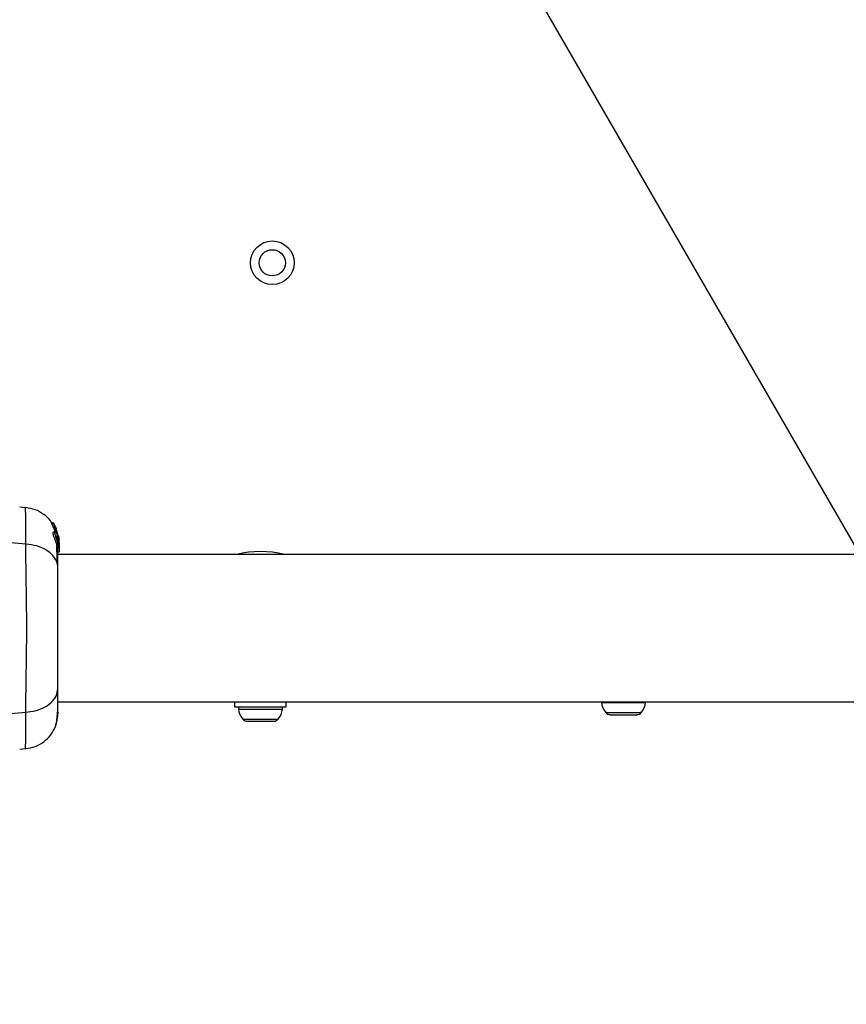
# Model space of a CAD drawing. Units: millimetres. Extents: x 4271 to 28376, y 20260 to 35931.
# Drawn here: x 15688 to 15877, y 30889 to 31114 of the extents above; entities that cross this region are included whole.
import ezdxf

# ---------------------------------------------------------------- set-up
doc = ezdxf.new("R2010")
doc.units = ezdxf.units.MM
doc.header["$LTSCALE"] = 150
doc.layers.add('OTWORY_MONTAŻOWE', color=1, linetype='Continuous')

msp = doc.modelspace()

# ---------------------------------------------------------------- linework, layer by layer
at = {"color": 7, "linetype": 'Continuous', "lineweight": 25}
for p, q in [((15689.38, 31002.28), (15687.95, 31002.4)), ((15695.63, 30998.82), (15695.27, 30998.82)), ((15695.27, 30998.82), (15695.27, 30998.82)), ((15695.29, 30998.61), (15695.27, 30998.82)), ((15695.27, 30998.82), (15695.63, 30998.82)), ((15695.66, 30998.61), (15695.29, 30998.61)), ((15695.63, 30998.82), (15695.66, 30998.61)), ((15696, 30998.2), (15695.69, 30998.73)), ((15696.08, 30997.91), (15696.06, 30998.09)), ((15696.04, 30996.71), (15695.67, 30996.71)), ((15695.93, 30996.93), (15695.97, 30997.04)), ((15696.28, 30996.93), (15695.93, 30996.93)), ((15696.04, 30997.03), (15695.96, 30997.22)), ((15695.96, 30997.22), (15696.3, 30997.22)), ((15696.31, 30997.04), (15695.97, 30997.04)), ((15695.97, 30997.04), (15695.97, 30997.04)), ((15695.97, 30997.04), (15696.31, 30997.04)), ((15695.97, 30996.81), (15696.31, 30996.81)), ((15696.1, 30997.98), (15696.09, 30997.97)), ((15696.24, 30997.74), (15696.1, 30997.98)), ((15696.33, 30997.47), (15696.26, 30997.47)), ((15696.31, 30997.04), (15696.28, 30996.93)), ((15696.37, 30997.39), (15696.29, 30997.63)), ((15696.3, 30997.22), (15696.53, 30996.47)), ((15696.31, 30997.04), (15696.31, 30997.04)), ((15696.31, 30996.81), (15696.84, 30995.08)), ((15696.32, 30997.43), (15696.33, 30997.45)), ((15696.84, 30995.32), (15696.35, 30996.95)), ((15696.84, 30995.63), (15696.44, 30996.96)), ((15696.86, 30995.76), (15696.84, 30995.85)), ((15696.84, 30995.8), (15696.9, 30995.45)), ((15696.93, 30995.3), (15696.86, 30995.76)), ((15696.97, 30994.63), (15696.84, 30995.63)), ((15696.84, 30995.08), (15696.84, 30995.32)), ((15696.99, 30993.77), (15696.84, 30995.32)), ((15696.84, 30995.08), (15696.88, 30994.65)), ((15696.84, 30994.93), (15696.84, 30994.56)), ((15696.84, 30994.03), (15696.84, 30993.6)), ((15696.97, 30993.71), (15696.99, 30993.52)), ((15696.99, 30994.28), (15696.99, 30993.93)), ((15696.99, 30993.77), (15696.99, 30993.52)), ((15696.99, 30993.52), (15696.99, 30992.25)), ((15696.67, 30993.01), (15696.98, 30993.01)), ((15696.99, 30992.25), (15696.69, 30992.25)), ((15696.69, 30992.16), (15696.99, 30992.16)), ((16126, 30991.58), (15696.69, 30991.58)), ((15696.99, 30992.16), (15696.99, 30992.25)), ((15696.69, 30957.88), (16126, 30957.88)), ((15737.1, 30957.88), (15737.1, 30956.73)), ((15748.9, 30956.73), (15748.9, 30957.88)), ((15737.1, 30956.73), (15744.06, 30956.73)), ((15744.06, 30956.73), (15748.9, 30956.73)), ((15739.92, 30953.43), (15739.97, 30953.43)), ((15739.97, 30953.43), (15741.96, 30953.43)), ((15741.96, 30953.43), (15744.99, 30953.43)), ((15744.99, 30953.43), (15746.07, 30953.43)), ((15822.92, 30954.93), (15822.94, 30954.93)), ((15822.94, 30954.93), (15824.73, 30954.93)), ((15824.73, 30954.93), (15827.79, 30954.93)), ((15827.79, 30954.93), (15829.07, 30954.93)), ((15687.96, 30947.07), (15689.38, 30947.19))]:
    msp.add_line(p, q, dxfattribs=at)
at = {"color": 8, "linetype": 'Continuous', "lineweight": 25}
for p, q in [((15696.14, 30997.74), (15696.24, 30997.74)), ((15696.19, 30997.63), (15696.29, 30997.63)), ((15820.96, 30957.71), (15831.04, 30957.71)), ((15737.96, 30956.21), (15748.04, 30956.21)), ((15821.94, 30955.43), (15830.06, 30955.43)), ((15738.94, 30953.93), (15747.06, 30953.93))]:
    msp.add_line(p, q, dxfattribs=at)
at = {"color": 7, "linetype": 'Continuous', "lineweight": 25, "flags": 128}
for points in [[(15820.97, 30957.88), (15820.95, 30957.81), (15820.96, 30957.71)], [(15831.04, 30957.71), (15831.04, 30957.81), (15831.03, 30957.88)]]:
    msp.add_lwpolyline(points, dxfattribs=at)
at = {"color": 7, "linetype": 'Continuous', "lineweight": 25}
for radius in [5, 3]:
    msp.add_circle((15745.7, 31058.28), radius, dxfattribs=at)
for centre, radius, start, end in [((15743, 30968.93), 23.3, 76.4346, 103.5654), ((15825.3, 30958.23), 4.38, 186.9281, 219.7374), ((15826.69, 30958.23), 4.38, 320.2626, 353.0719), ((15738.42, 30956.26), 0.471, 90, 186.9281), ((15742.3, 30956.73), 4.38, 186.9281, 219.7374), ((15743.69, 30956.73), 4.38, 320.2626, 353.0719), ((15747.57, 30956.26), 0.471, 353.0719, 90), ((15823.01, 30956.33), 1.39, 219.7374, 266.5839), ((15828.99, 30956.33), 1.39, 273.4161, 320.2626), ((15740.01, 30954.83), 1.39, 219.7374, 266.5839), ((15745.99, 30954.83), 1.39, 273.4161, 320.2626)]:
    msp.add_arc(centre, radius, start, end, dxfattribs=at)
for points, knots in [([(15689.37, 30993.95), (15687.07, 30994.15), (15682.64, 30994.53), (15676.43, 30995.95), (15670.88, 30997.94), (15667.83, 30999.82), (15666.32, 31000.75)], [0, 0, 0, 0, 0.272403, 0.525015, 0.764833, 1, 1, 1, 1]), ([(15695.3, 30998.72), (15695.21, 30998.87), (15694.78, 30999.69), (15693.48, 31000.8), (15691.53, 31001.94), (15690.04, 31002.17), (15689.3, 31002.29)], [0, 0, 0, 0, 0.072595, 0.381813, 0.690956, 1, 1, 1, 1]), ([(15695.96, 30997.22), (15695.89, 30997.38), (15695.74, 30997.69), (15695.52, 30998.12), (15695.36, 30998.44), (15695.3, 30998.58), (15695.29, 30998.6), (15695.29, 30998.61)], [0, 0, 0, 0, 0.246109, 0.492238, 0.733778, 0.944472, 1, 1, 1, 1]), ([(15695.63, 30998.82), (15695.63, 30998.82), (15695.63, 30998.82), (15695.64, 30998.81), (15695.65, 30998.79), (15695.67, 30998.77), (15695.68, 30998.74), (15695.69, 30998.73), (15695.69, 30998.73)], [0, 0, 0, 0, 0.17159, 0.342859, 0.522369, 0.727942, 0.966288, 1, 1, 1, 1]), ([(15696.3, 30997.22), (15696.23, 30997.38), (15696.09, 30997.69), (15695.88, 30998.11), (15695.73, 30998.43), (15695.66, 30998.58), (15695.66, 30998.6), (15695.66, 30998.61)], [0, 0, 0, 0, 0.243181, 0.486372, 0.725711, 0.937669, 1, 1, 1, 1]), ([(15696, 30998.2), (15696.01, 30998.19), (15696.02, 30998.16), (15696.04, 30998.13), (15696.05, 30998.1), (15696.06, 30998.09), (15696.06, 30998.09), (15696.06, 30998.09)], [0, 0, 0, 0, 0.253066, 0.506649, 0.743059, 0.950847, 1, 1, 1, 1]), ([(15696.67, 30993.04), (15696.67, 30993.03), (15696.66, 30993.02), (15696.61, 30993.24), (15696.5, 30993.65), (15696.33, 30994.19), (15696.11, 30994.8), (15695.88, 30995.43), (15695.69, 30996), (15695.58, 30996.42), (15695.57, 30996.67), (15695.64, 30996.69), (15695.67, 30996.7)], [0, 0, 0, 0, 0.058789, 0.169058, 0.27728, 0.382957, 0.48942, 0.599347, 0.710611, 0.816625, 0.914505, 1, 1, 1, 1]), ([(15695.97, 30996.81), (15695.96, 30996.83), (15695.95, 30996.85), (15695.94, 30996.88), (15695.93, 30996.91), (15695.93, 30996.92), (15695.93, 30996.92), (15695.93, 30996.93)], [0, 0, 0, 0, 0.243292, 0.487115, 0.715265, 0.921392, 1, 1, 1, 1]), ([(15696.84, 30993.6), (15696.8, 30993.76), (15696.71, 30994.09), (15696.51, 30994.71), (15696.3, 30995.33), (15696.11, 30995.91), (15695.98, 30996.37), (15695.96, 30996.64), (15696.03, 30996.74), (15696.17, 30996.65), (15696.38, 30996.37), (15696.6, 30995.89), (15696.76, 30995.37), (15696.82, 30995.03), (15696.84, 30994.93)], [0, 0, 0, 0, 0.086233, 0.172447, 0.259808, 0.348885, 0.435616, 0.516862, 0.595546, 0.677814, 0.767625, 0.863283, 0.957376, 1, 1, 1, 1]), ([(15696.34, 30997.27), (15696.31, 30997.34), (15696.25, 30997.49), (15696.17, 30997.68), (15696.11, 30997.83), (15696.08, 30997.9), (15696.08, 30997.91), (15696.08, 30997.91)], [0, 0, 0, 0, 0.241877, 0.48396, 0.717954, 0.930086, 1, 1, 1, 1]), ([(15696.29, 30997.63), (15696.29, 30997.64), (15696.28, 30997.67), (15696.26, 30997.7), (15696.25, 30997.73), (15696.25, 30997.74), (15696.24, 30997.74), (15696.24, 30997.74)], [0, 0, 0, 0, 0.237502, 0.475171, 0.706048, 0.918379, 1, 1, 1, 1]), ([(15696.31, 30996.81), (15696.31, 30996.83), (15696.3, 30996.85), (15696.29, 30996.88), (15696.28, 30996.91), (15696.28, 30996.92), (15696.28, 30996.92), (15696.28, 30996.93)], [0, 0, 0, 0, 0.240862, 0.482183, 0.709917, 0.917842, 1, 1, 1, 1]), ([(15696.31, 30997.04), (15696.31, 30997.03), (15696.32, 30997.03), (15696.33, 30997.01), (15696.34, 30996.98), (15696.35, 30996.96), (15696.35, 30996.95)], [0, 0, 0, 0, 0.237177, 0.484231, 0.750802, 1, 1, 1, 1]), ([(15696.36, 30997.32), (15696.36, 30997.34), (15696.35, 30997.36), (15696.34, 30997.39), (15696.33, 30997.42), (15696.32, 30997.43), (15696.32, 30997.43), (15696.32, 30997.43)], [0, 0, 0, 0, 0.250233, 0.500762, 0.741542, 0.963451, 1, 1, 1, 1]), ([(15696.84, 30994.03), (15696.83, 30994.09), (15696.79, 30994.21), (15696.73, 30994.44), (15696.66, 30994.7), (15696.59, 30994.96), (15696.52, 30995.21), (15696.45, 30995.45), (15696.4, 30995.65), (15696.38, 30995.8), (15696.4, 30995.87), (15696.44, 30995.84), (15696.51, 30995.73), (15696.59, 30995.55), (15696.67, 30995.33), (15696.74, 30995.08), (15696.8, 30994.81), (15696.83, 30994.64), (15696.84, 30994.56)], [0, 0, 0, 0, 0.062543, 0.125171, 0.186905, 0.250427, 0.314015, 0.375756, 0.438434, 0.50057, 0.562617, 0.624964, 0.686997, 0.749585, 0.811766, 0.874774, 0.93795, 1, 1, 1, 1]), ([(15689.37, 30955.52), (15689.37, 30956.87), (15689.38, 30959.57), (15689.46, 30964.31), (15689.54, 30969.4), (15689.58, 30974.73), (15689.54, 30980.05), (15689.46, 30985.14), (15689.38, 30989.9), (15689.37, 30992.6), (15689.37, 30993.95)], [0, 0, 0, 0, 0.124446, 0.248457, 0.373453, 0.499821, 0.626066, 0.750997, 0.875313, 1, 1, 1, 1]), ([(15696.69, 30988.53), (15696.63, 30989.04), (15696.51, 30990.04), (15695.57, 30991.44), (15694.06, 30992.67), (15691.95, 30993.63), (15690.23, 30993.85), (15689.37, 30993.95)], [0, 0, 0, 0, 0.186759, 0.373537, 0.560286, 0.780202, 1, 1, 1, 1]), ([(15696.55, 30989.54), (15696.53, 30990.59), (15696.49, 30992.25), (15696.44, 30993.4), (15696.42, 30993.82)], [0, 0, 0, 0, 0.633117, 1, 1, 1, 1]), ([(15696.84, 30994.93), (15696.87, 30994.73), (15696.94, 30994.34), (15696.97, 30993.79), (15696.99, 30993.34), (15696.99, 30993.18), (15696.99, 30993.1)], [0, 0, 0, 0, 0.246358, 0.49267, 0.741252, 1, 1, 1, 1]), ([(15696.84, 30994.03), (15696.85, 30993.99), (15696.88, 30993.91), (15696.9, 30993.86), (15696.91, 30993.86), (15696.91, 30993.92), (15696.91, 30994.03), (15696.89, 30994.23), (15696.86, 30994.43), (15696.84, 30994.56)], [0, 0, 0, 0, 0.1269351, 0.2500458, 0.3756387, 0.5008556, 0.6235524, 0.7505173, 1, 1, 1, 1]), ([(15696.98, 30993.01), (15696.98, 30993.01), (15696.98, 30992.98), (15696.96, 30993.11), (15696.9, 30993.35), (15696.85, 30993.55), (15696.84, 30993.6)], [0, 0, 0, 0, 0.025458, 0.450632, 0.874358, 1, 1, 1, 1]), ([(15696.9, 30995.45), (15696.91, 30995.37), (15696.94, 30995.21), (15696.96, 30995), (15696.96, 30994.92), (15696.96, 30994.89)], [0, 0, 0, 0, 0.400495, 0.801119, 1, 1, 1, 1]), ([(15696.69, 30988.53), (15696.69, 30989.63), (15696.69, 30991.56), (15696.69, 30992.57), (15696.69, 30993.01)], [0, 0, 0, 0, 0.569198, 1, 1, 1, 1]), ([(15696.69, 30960.94), (15696.69, 30961.91), (15696.69, 30963.86), (15696.69, 30967.28), (15696.69, 30970.93), (15696.69, 30974.73), (15696.69, 30978.53), (15696.69, 30982.18), (15696.69, 30985.6), (15696.69, 30987.56), (15696.69, 30988.53)], [0, 0, 0, 0, 0.124908, 0.249844, 0.374593, 0.499792, 0.624956, 0.749662, 0.874775, 1, 1, 1, 1]), ([(15689.37, 30955.52), (15690.1, 30955.6), (15691.56, 30955.77), (15693.53, 30956.52), (15695.21, 30957.65), (15696.43, 30959.16), (15696.6, 30960.34), (15696.69, 30960.94)], [0, 0, 0, 0, 0.186726, 0.373509, 0.560342, 0.780154, 1, 1, 1, 1]), ([(15696.69, 30955.53), (15696.69, 30955.86), (15696.69, 30956.5), (15696.69, 30958.35), (15696.69, 30960.07), (15696.69, 30960.94)], [0, 0, 0, 0, 0.3335122, 0.6665077, 1, 1, 1, 1]), ([(15696.14, 30952.25), (15696.22, 30952.53), (15696.39, 30953.08), (15696.56, 30954.52), (15696.66, 30956.11), (15696.67, 30957.37), (15696.68, 30957.88)], [0, 0, 0, 0, 0.28225, 0.555737, 0.818942, 1, 1, 1, 1]), ([(15666.32, 30948.72), (15667.83, 30949.65), (15670.88, 30951.53), (15676.43, 30953.52), (15682.64, 30954.94), (15687.07, 30955.32), (15689.37, 30955.52)], [0, 0, 0, 0, 0.2351666, 0.4749846, 0.7275965, 1, 1, 1, 1]), ([(15696.13, 30952.23), (15696.29, 30952.71), (15696.61, 30953.67), (15696.66, 30954.92), (15696.69, 30955.53)], [0, 0, 0, 0, 0.511239, 1, 1, 1, 1]), ([(15696.69, 30955.53), (15696.69, 30955.29), (15696.69, 30955.04), (15696.69, 30955.17), (15696.69, 30955.17)], [0, 0, 0, 0, 0.958147, 1, 1, 1, 1]), ([(15689.3, 30947.18), (15690.04, 30947.3), (15691.52, 30947.53), (15693.5, 30948.65), (15695.15, 30950.22), (15695.81, 30951.56), (15696.13, 30952.24)], [0, 0, 0, 0, 0.249942, 0.499965, 0.750054, 1, 1, 1, 1])]:
    msp.add_open_spline(points, degree=3, knots=knots, dxfattribs=at)
at = {"color": 8, "linetype": 'Continuous', "lineweight": 25}
for points, knots in [([(15689.37, 30993.95), (15689.37, 30995.2), (15689.37, 30997.68), (15689.34, 31000.31), (15689.31, 31001.83), (15689.3, 31002.46), (15689.3, 31002.29), (15689.3, 31002.29)], [0, 0, 0, 0, 0.251103, 0.501212, 0.75058, 0.999873, 1, 1, 1, 1]), ([(15689.3, 30947.18), (15689.3, 30947.18), (15689.29, 30947), (15689.31, 30947.63), (15689.34, 30949.14), (15689.37, 30951.78), (15689.37, 30954.27), (15689.37, 30955.52)], [0, 0, 0, 0, 0.000083, 0.2483357, 0.4979833, 0.7482713, 1, 1, 1, 1])]:
    msp.add_open_spline(points, degree=3, knots=knots, dxfattribs=at)
at = {"layer": 'OTWORY_MONTAŻOWE'}
msp.add_line((15692.51, 31316.24), (15942.51, 30883.23), dxfattribs=at)

doc.saveas('drawing.dxf')
